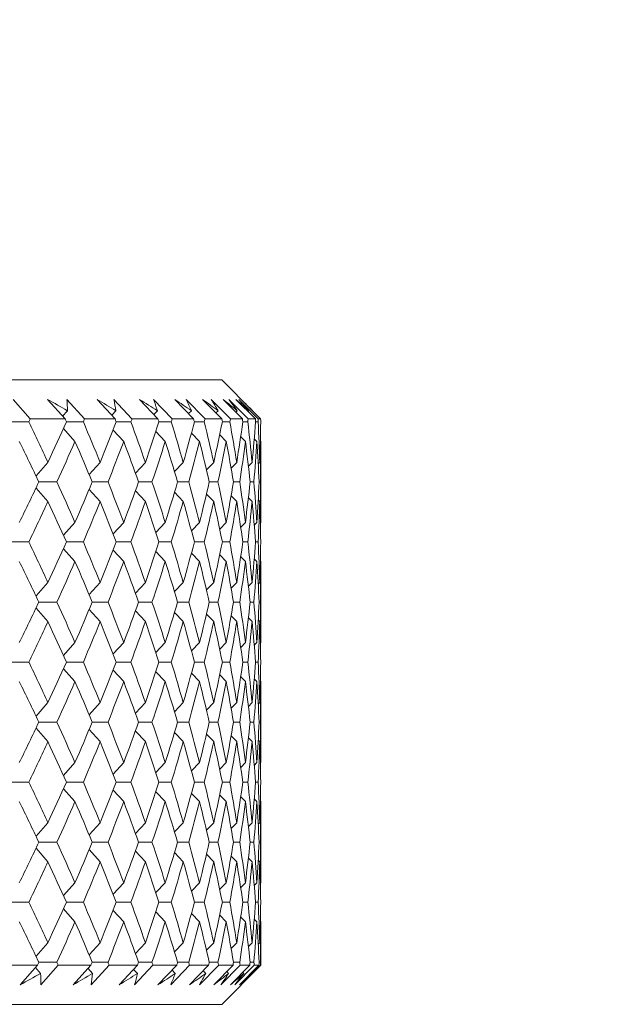
# Model space of a CAD drawing. Units: inches. Extents: x 0 to 1188, y 0 to 840.
# Drawn here: x 416 to 424, y 478 to 491 of the extents above; entities that cross this region are included whole.
import ezdxf

# ---------------------------------------------------------------- set-up
doc = ezdxf.new("R2010")
doc.units = ezdxf.units.IN
doc.header["$MEASUREMENT"] = 0
doc.layers.get('Defpoints').update_dxf_attribs({"color": 251})
doc.layers.add('Spigoli visibili(ISO)', color=7, linetype='Continuous', lineweight=50, true_color=0x262659)
doc.styles.add('Text_Std', font='arial.ttf')
doc.dimstyles.new('Dim_Std', dxfattribs={"dimscale": 4, "dimtxt": 2, "dimasz": 2, "dimexe": 2, "dimexo": 2, "dimgap": 0.5, "dimtad": 1, "dimdec": 0, "dimzin": 0, "dimdsep": 46, "dimtxsty": 'Text_Std', "dimblk": 'ARCHTICK', "dimcen": 0.09, "dimclrd": 256, "dimclre": 256, "dimclrt": 256, "dimadec": 0, "dimazin": 0, "dimtfac": 1, "dimtdec": 0, "dimtofl": 0, "dimtmove": 2, "dimatfit": 3, "dimldrblk": 'CLOSEDBLANK', "dimfxl": 1, "dimtolj": 1, "dimtzin": 0, "dimlwd": -1, "dimlwe": -1, "dimarcsym": 1})

# ---------------------------------------------------------------- blocks, each defined once
blk = doc.blocks.new('_ArchTick')
at = {"color": 0, "linetype": 'ByBlock', "const_width": 0.15}
blk.add_lwpolyline([(-0.5, -0.5), (0.5, 0.5)], dxfattribs=at)
blk = doc.blocks.new('*D86')
at = {"transparency": 16777216}
for p, q in [((369.359, 493.567), (369.359, 515.64)), ((419.357, 493.567), (419.357, 515.64)), ((369.359, 507.64), (419.357, 507.64))]:
    blk.add_line(p, q, dxfattribs=at)
at = {"layer": 'Defpoints', "color": 0, "transparency": 16777216}
for p in [(419.357, 507.64), (369.359, 485.567), (419.357, 485.567)]:
    blk.add_point(p, dxfattribs=at)
at = {"transparency": 16777216, "xscale": 8, "yscale": 8, "zscale": 8, "rotation": 180}
blk.add_blockref('_ArchTick', (369.359, 507.64), dxfattribs=at)
at = {"transparency": 16777216, "xscale": 8, "yscale": 8, "zscale": 8}
blk.add_blockref('_ArchTick', (419.357, 507.64), dxfattribs=at)
at = {"transparency": 16777216, "insert": (394.358, 513.948), "char_height": 8, "attachment_point": 5, "style": 'Text_Std'}
blk.add_mtext('\\A1;%%C50', dxfattribs=at)
blk = doc.blocks.new('_ClosedBlank')
at = {"color": 0, "linetype": 'ByBlock', "lineweight": -2}
for p, q in [((-1, 0.1667), (0, 0)), ((-1, 0.1667), (-1, -0.1667)), ((0, 0), (-1, -0.1667))]:
    blk.add_line(p, q, dxfattribs=at)

msp = doc.modelspace()

# ---------------------------------------------------------------- linework, layer by layer
at = {"layer": 'Spigoli visibili(ISO)', "color": 7, "linetype": 'Continuous', "lineweight": 18}
for p, q in [((369.857, 486.067), (418.857, 486.067)), ((418.857, 486.067), (419.251, 485.673)), ((416.185, 485.817), (416.405, 485.567)), ((416.851, 485.567), (416.626, 485.817)), ((416.874, 485.817), (417.102, 485.567)), ((417.492, 485.567), (417.26, 485.817)), ((417.475, 485.817), (417.708, 485.567)), ((418.041, 485.567), (417.804, 485.817)), ((417.984, 485.817), (418.223, 485.567)), ((418.497, 485.567), (418.255, 485.817)), ((418.4, 485.817), (418.643, 485.567)), ((418.857, 485.567), (418.612, 485.817)), ((418.722, 485.817), (418.968, 485.567)), ((419.121, 485.567), (418.874, 485.817)), ((418.947, 485.817), (419.195, 485.567)), ((419.288, 485.567), (419.038, 485.817)), ((419.075, 485.817), (419.325, 485.567)), ((419.355, 485.567), (419.105, 485.817)), ((416.851, 485.567), (416.405, 485.567)), ((416.882, 485.673), (416.819, 485.603)), ((417.492, 485.567), (417.102, 485.567)), ((417.503, 485.673), (417.448, 485.614)), ((418.041, 485.567), (417.708, 485.567)), ((418.033, 485.673), (417.987, 485.625)), ((418.497, 485.567), (418.223, 485.567)), ((418.469, 485.673), (418.432, 485.635)), ((418.857, 485.567), (418.643, 485.567)), ((418.81, 485.673), (418.782, 485.644)), ((419.121, 485.567), (418.968, 485.567)), ((419.055, 485.673), (419.036, 485.654)), ((419.202, 485.673), (419.192, 485.663)), ((419.288, 485.567), (419.195, 485.567)), ((419.251, 485.673), (419.25, 485.672)), ((419.355, 485.567), (419.325, 485.567)), ((416.141, 485.529), (416.387, 485.529)), ((416.978, 485.279), (416.83, 485.443)), ((416.868, 485.529), (417.085, 485.529)), ((417.506, 485.529), (417.694, 485.529)), ((418.053, 485.529), (418.211, 485.529)), ((418.507, 485.529), (418.634, 485.529)), ((418.865, 485.529), (418.961, 485.529)), ((419.127, 485.529), (419.191, 485.529)), ((419.29, 485.529), (419.323, 485.529)), ((417.602, 485.279), (417.466, 485.425)), ((418.134, 485.279), (418.013, 485.406)), ((418.572, 485.279), (418.469, 485.385)), ((418.914, 485.279), (418.831, 485.364)), ((419.16, 485.279), (419.1, 485.34)), ((419.308, 485.279), (419.273, 485.313)), ((419.357, 485.279), (419.352, 485.284)), ((419.357, 484.241), (419.357, 485.279)), ((416.632, 485.01), (416.479, 484.837)), ((417.301, 485.01), (417.159, 484.855)), ((417.879, 485.01), (417.751, 484.873)), ((418.364, 485.01), (418.252, 484.893)), ((418.755, 485.01), (418.662, 484.914)), ((419.049, 485.01), (418.977, 484.937)), ((419.246, 485.01), (419.198, 484.962)), ((419.345, 485.01), (419.325, 484.99)), ((416.632, 484.51), (416.479, 484.682)), ((416.515, 484.76), (416.747, 484.76)), ((417.198, 484.76), (417.401, 484.76)), ((417.791, 484.76), (417.964, 484.76)), ((418.292, 484.76), (418.434, 484.76)), ((418.698, 484.76), (418.809, 484.76)), ((419.008, 484.76), (419.088, 484.76)), ((419.221, 484.76), (419.269, 484.76)), ((419.335, 484.76), (419.352, 484.76)), ((417.301, 484.51), (417.159, 484.665)), ((417.879, 484.51), (417.751, 484.646)), ((418.364, 484.51), (418.252, 484.627)), ((418.755, 484.51), (418.662, 484.605)), ((419.049, 484.51), (418.977, 484.583)), ((419.246, 484.51), (419.198, 484.558)), ((419.345, 484.51), (419.325, 484.53)), ((416.978, 484.241), (416.83, 484.077)), ((417.602, 484.241), (417.466, 484.095)), ((418.134, 484.241), (418.013, 484.114)), ((418.572, 484.241), (418.469, 484.134)), ((418.914, 484.241), (418.831, 484.156)), ((419.16, 484.241), (419.1, 484.18)), ((419.308, 484.241), (419.273, 484.206)), ((419.357, 484.241), (419.352, 484.235)), ((416.141, 483.991), (416.387, 483.991)), ((416.868, 483.991), (417.085, 483.991)), ((417.506, 483.991), (417.694, 483.991)), ((418.053, 483.991), (418.211, 483.991)), ((418.507, 483.991), (418.634, 483.991)), ((418.865, 483.991), (418.961, 483.991)), ((419.127, 483.991), (419.191, 483.991)), ((419.29, 483.991), (419.323, 483.991)), ((416.978, 483.741), (416.83, 483.904)), ((417.602, 483.741), (417.466, 483.886)), ((418.134, 483.741), (418.013, 483.867)), ((418.572, 483.741), (418.469, 483.847)), ((418.914, 483.741), (418.831, 483.825)), ((419.16, 483.741), (419.1, 483.801)), ((419.308, 483.741), (419.273, 483.775)), ((419.357, 483.741), (419.352, 483.746)), ((419.357, 482.702), (419.357, 483.741)), ((416.632, 483.471), (416.479, 483.299)), ((417.301, 483.471), (417.159, 483.316)), ((417.879, 483.471), (417.751, 483.335)), ((418.364, 483.471), (418.252, 483.355)), ((418.755, 483.471), (418.662, 483.376)), ((419.049, 483.471), (418.977, 483.398)), ((419.246, 483.471), (419.198, 483.423)), ((419.345, 483.471), (419.325, 483.451)), ((416.515, 483.221), (416.747, 483.221)), ((417.198, 483.221), (417.401, 483.221)), ((417.791, 483.221), (417.964, 483.221)), ((418.292, 483.221), (418.434, 483.221)), ((418.698, 483.221), (418.809, 483.221)), ((419.008, 483.221), (419.088, 483.221)), ((419.221, 483.221), (419.269, 483.221)), ((419.335, 483.221), (419.352, 483.221)), ((416.632, 482.971), (416.479, 483.144)), ((417.301, 482.971), (417.159, 483.126)), ((417.879, 482.971), (417.751, 483.108)), ((418.364, 482.971), (418.252, 483.088)), ((418.755, 482.971), (418.662, 483.067)), ((419.049, 482.971), (418.977, 483.044)), ((419.246, 482.971), (419.198, 483.019)), ((419.345, 482.971), (419.325, 482.992)), ((416.978, 482.702), (416.83, 482.538)), ((417.602, 482.702), (417.466, 482.556)), ((418.134, 482.702), (418.013, 482.575)), ((418.572, 482.702), (418.469, 482.596)), ((418.914, 482.702), (418.831, 482.618)), ((419.16, 482.702), (419.1, 482.641)), ((419.308, 482.702), (419.273, 482.668)), ((419.357, 482.702), (419.352, 482.697)), ((416.141, 482.452), (416.387, 482.452)), ((416.868, 482.452), (417.085, 482.452)), ((417.506, 482.452), (417.694, 482.452)), ((418.053, 482.452), (418.211, 482.452)), ((418.507, 482.452), (418.634, 482.452)), ((418.865, 482.452), (418.961, 482.452)), ((419.127, 482.452), (419.191, 482.452)), ((419.29, 482.452), (419.323, 482.452)), ((416.978, 482.202), (416.83, 482.366)), ((417.602, 482.202), (417.466, 482.348)), ((418.134, 482.202), (418.013, 482.329)), ((418.572, 482.202), (418.469, 482.309)), ((418.914, 482.202), (418.831, 482.287)), ((419.16, 482.202), (419.1, 482.263)), ((419.308, 482.202), (419.273, 482.237)), ((419.357, 482.202), (419.352, 482.207)), ((419.357, 481.164), (419.357, 482.202)), ((416.632, 481.933), (416.479, 481.76)), ((417.301, 481.933), (417.159, 481.778)), ((417.879, 481.933), (417.751, 481.796)), ((418.364, 481.933), (418.252, 481.816)), ((418.755, 481.933), (418.662, 481.837)), ((419.049, 481.933), (418.977, 481.86)), ((419.246, 481.933), (419.198, 481.885)), ((419.345, 481.933), (419.325, 481.913)), ((416.515, 481.683), (416.747, 481.683)), ((417.198, 481.683), (417.401, 481.683)), ((417.791, 481.683), (417.964, 481.683)), ((418.292, 481.683), (418.434, 481.683)), ((418.698, 481.683), (418.809, 481.683)), ((419.008, 481.683), (419.088, 481.683)), ((419.221, 481.683), (419.269, 481.683)), ((419.335, 481.683), (419.352, 481.683)), ((416.632, 481.433), (416.479, 481.605)), ((417.301, 481.433), (417.159, 481.588)), ((417.879, 481.433), (417.751, 481.569)), ((418.364, 481.433), (418.252, 481.55)), ((418.755, 481.433), (418.662, 481.529)), ((419.049, 481.433), (418.977, 481.506)), ((419.246, 481.433), (419.198, 481.481)), ((419.345, 481.433), (419.325, 481.453)), ((416.978, 481.164), (416.83, 481)), ((417.602, 481.164), (417.466, 481.018)), ((418.134, 481.164), (418.013, 481.037)), ((418.572, 481.164), (418.469, 481.057)), ((418.914, 481.164), (418.831, 481.079)), ((419.16, 481.164), (419.1, 481.103)), ((419.308, 481.164), (419.273, 481.129)), ((419.357, 481.164), (419.352, 481.159)), ((416.141, 480.914), (416.387, 480.914)), ((416.868, 480.914), (417.085, 480.914)), ((417.506, 480.914), (417.694, 480.914)), ((418.053, 480.914), (418.211, 480.914)), ((418.507, 480.914), (418.634, 480.914)), ((418.865, 480.914), (418.961, 480.914)), ((419.127, 480.914), (419.191, 480.914)), ((419.29, 480.914), (419.323, 480.914)), ((416.978, 480.664), (416.83, 480.827)), ((417.602, 480.664), (417.466, 480.809)), ((418.134, 480.664), (418.013, 480.79)), ((418.572, 480.664), (418.469, 480.77)), ((418.914, 480.664), (418.831, 480.748)), ((419.16, 480.664), (419.1, 480.724)), ((419.308, 480.664), (419.273, 480.698)), ((419.357, 480.664), (419.352, 480.669)), ((419.357, 479.625), (419.357, 480.664)), ((416.632, 480.394), (416.479, 480.222)), ((417.301, 480.394), (417.159, 480.239)), ((417.879, 480.394), (417.751, 480.258)), ((418.364, 480.394), (418.252, 480.278)), ((418.755, 480.394), (418.662, 480.299)), ((419.049, 480.394), (418.977, 480.322)), ((419.246, 480.394), (419.198, 480.347)), ((419.345, 480.394), (419.325, 480.374)), ((416.515, 480.144), (416.747, 480.144)), ((417.198, 480.144), (417.401, 480.144)), ((417.791, 480.144), (417.964, 480.144)), ((418.292, 480.144), (418.434, 480.144)), ((418.698, 480.144), (418.809, 480.144)), ((419.008, 480.144), (419.088, 480.144)), ((419.221, 480.144), (419.269, 480.144)), ((419.335, 480.144), (419.352, 480.144)), ((416.632, 479.894), (416.479, 480.067)), ((417.301, 479.894), (417.159, 480.049)), ((417.879, 479.894), (417.751, 480.031)), ((418.364, 479.894), (418.252, 480.011)), ((418.755, 479.894), (418.662, 479.99)), ((419.049, 479.894), (418.977, 479.967)), ((419.246, 479.894), (419.198, 479.942)), ((419.345, 479.894), (419.325, 479.915)), ((416.978, 479.625), (416.83, 479.461)), ((417.602, 479.625), (417.466, 479.479)), ((418.134, 479.625), (418.013, 479.498)), ((418.572, 479.625), (418.469, 479.519)), ((418.914, 479.625), (418.831, 479.541)), ((419.16, 479.625), (419.1, 479.564)), ((419.308, 479.625), (419.273, 479.591)), ((419.357, 479.625), (419.352, 479.62)), ((416.141, 479.375), (416.387, 479.375)), ((416.868, 479.375), (417.085, 479.375)), ((417.506, 479.375), (417.694, 479.375)), ((418.053, 479.375), (418.211, 479.375)), ((418.507, 479.375), (418.634, 479.375)), ((418.865, 479.375), (418.961, 479.375)), ((419.127, 479.375), (419.191, 479.375)), ((419.29, 479.375), (419.323, 479.375)), ((416.978, 479.125), (416.83, 479.289)), ((417.602, 479.125), (417.466, 479.271)), ((418.134, 479.125), (418.013, 479.252)), ((418.572, 479.125), (418.469, 479.232)), ((418.914, 479.125), (418.831, 479.21)), ((419.16, 479.125), (419.1, 479.186)), ((419.308, 479.125), (419.273, 479.16)), ((419.357, 479.125), (419.352, 479.13)), ((419.357, 478.567), (419.357, 479.125)), ((416.632, 478.856), (416.479, 478.683)), ((417.301, 478.856), (417.159, 478.701)), ((417.879, 478.856), (417.751, 478.72)), ((418.364, 478.856), (418.252, 478.739)), ((418.755, 478.856), (418.662, 478.76)), ((419.049, 478.856), (418.977, 478.783)), ((419.246, 478.856), (419.198, 478.808)), ((419.345, 478.856), (419.325, 478.836)), ((416.024, 478.567), (416.497, 478.567)), ((416.276, 478.317), (416.497, 478.567)), ((416.538, 478.462), (416.471, 478.538)), ((416.515, 478.606), (416.747, 478.606)), ((416.764, 478.567), (416.54, 478.317)), ((416.764, 478.567), (417.182, 478.567)), ((416.954, 478.317), (417.182, 478.567)), ((417.204, 478.462), (417.145, 478.526)), ((417.416, 478.567), (417.186, 478.317)), ((417.198, 478.606), (417.401, 478.606)), ((417.416, 478.567), (417.778, 478.567)), ((417.544, 478.317), (417.778, 478.567)), ((417.78, 478.462), (417.729, 478.515)), ((417.977, 478.567), (417.741, 478.317)), ((417.791, 478.606), (417.964, 478.606)), ((417.977, 478.567), (418.281, 478.567)), ((418.041, 478.317), (418.281, 478.567)), ((418.445, 478.567), (418.204, 478.317)), ((418.263, 478.462), (418.221, 478.505)), ((418.292, 478.606), (418.434, 478.606)), ((418.445, 478.567), (418.689, 478.567)), ((418.446, 478.317), (418.689, 478.567)), ((418.818, 478.567), (418.573, 478.317)), ((418.652, 478.462), (418.619, 478.495)), ((418.698, 478.606), (418.809, 478.606)), ((418.755, 478.317), (419.002, 478.567)), ((418.818, 478.567), (419.002, 478.567)), ((419.094, 478.567), (418.846, 478.317)), ((418.857, 478.067), (419.357, 478.567)), ((418.968, 478.317), (419.217, 478.567)), ((419.008, 478.606), (419.088, 478.606)), ((419.272, 478.567), (419.023, 478.317)), ((419.084, 478.317), (419.334, 478.567)), ((419.094, 478.567), (419.217, 478.567)), ((419.352, 478.567), (419.102, 478.317)), ((419.221, 478.606), (419.269, 478.606)), ((419.272, 478.567), (419.334, 478.567)), ((419.335, 478.606), (419.352, 478.606)), ((419.352, 478.567), (419.357, 478.567)), ((418.945, 478.462), (418.921, 478.486)), ((419.141, 478.462), (419.126, 478.476)), ((419.239, 478.462), (419.234, 478.467)), ((418.857, 478.067), (369.857, 478.067))]:
    msp.add_line(p, q, dxfattribs=at)
for points in [[(416.626, 485.817), (416.712, 485.769), (416.797, 485.721), (416.882, 485.673)], [(416.882, 485.673), (416.88, 485.721), (416.878, 485.769), (416.874, 485.817)], [(417.26, 485.817), (417.342, 485.769), (417.423, 485.721), (417.503, 485.673)], [(417.503, 485.673), (417.495, 485.721), (417.485, 485.769), (417.475, 485.817)], [(417.804, 485.817), (417.881, 485.769), (417.957, 485.721), (418.033, 485.673)], [(418.033, 485.673), (418.017, 485.721), (418.001, 485.769), (417.984, 485.817)], [(418.255, 485.817), (418.327, 485.769), (418.399, 485.721), (418.469, 485.673)], [(418.469, 485.673), (418.447, 485.721), (418.424, 485.769), (418.4, 485.817)], [(418.612, 485.817), (418.679, 485.769), (418.745, 485.721), (418.81, 485.673)], [(418.81, 485.673), (418.782, 485.721), (418.752, 485.769), (418.722, 485.817)], [(418.874, 485.817), (418.935, 485.769), (418.995, 485.721), (419.055, 485.673)], [(419.055, 485.673), (419.02, 485.721), (418.984, 485.769), (418.947, 485.817)], [(419.038, 485.817), (419.094, 485.769), (419.148, 485.721), (419.202, 485.673)], [(419.202, 485.673), (419.16, 485.721), (419.118, 485.769), (419.075, 485.817)], [(419.105, 485.817), (419.155, 485.769), (419.203, 485.721), (419.251, 485.673)], [(416.405, 485.567), (416.399, 485.555), (416.393, 485.542), (416.387, 485.529)], [(416.868, 485.529), (416.862, 485.542), (416.857, 485.555), (416.851, 485.567)], [(417.102, 485.567), (417.096, 485.555), (417.091, 485.542), (417.085, 485.529)], [(417.506, 485.529), (417.501, 485.542), (417.496, 485.555), (417.492, 485.567)], [(417.708, 485.567), (417.704, 485.555), (417.699, 485.542), (417.694, 485.529)], [(418.053, 485.529), (418.049, 485.542), (418.045, 485.555), (418.041, 485.567)], [(418.223, 485.567), (418.219, 485.555), (418.215, 485.542), (418.211, 485.529)], [(418.507, 485.529), (418.504, 485.542), (418.5, 485.555), (418.497, 485.567)], [(418.643, 485.567), (418.64, 485.555), (418.637, 485.542), (418.634, 485.529)], [(418.865, 485.529), (418.863, 485.542), (418.86, 485.555), (418.857, 485.567)], [(418.968, 485.567), (418.965, 485.555), (418.963, 485.542), (418.961, 485.529)], [(419.127, 485.529), (419.125, 485.542), (419.123, 485.555), (419.121, 485.567)], [(419.195, 485.567), (419.194, 485.555), (419.192, 485.542), (419.191, 485.529)], [(419.29, 485.529), (419.29, 485.542), (419.289, 485.555), (419.288, 485.567)], [(419.325, 485.567), (419.324, 485.555), (419.323, 485.542), (419.323, 485.529)], [(419.356, 485.529), (419.356, 485.542), (419.356, 485.555), (419.355, 485.567)], [(416.387, 485.529), (416.47, 485.356), (416.552, 485.183), (416.632, 485.01)], [(416.632, 485.01), (416.713, 485.183), (416.791, 485.356), (416.868, 485.529)], [(417.085, 485.529), (417.159, 485.356), (417.231, 485.183), (417.301, 485.01)], [(417.301, 485.01), (417.371, 485.183), (417.44, 485.356), (417.506, 485.529)], [(417.694, 485.529), (417.758, 485.356), (417.819, 485.183), (417.879, 485.01)], [(417.879, 485.01), (417.939, 485.183), (417.997, 485.356), (418.053, 485.529)], [(418.211, 485.529), (418.264, 485.356), (418.315, 485.183), (418.364, 485.01)], [(418.364, 485.01), (418.414, 485.183), (418.461, 485.356), (418.507, 485.529)], [(418.634, 485.529), (418.676, 485.356), (418.716, 485.183), (418.755, 485.01)], [(418.755, 485.01), (418.794, 485.183), (418.83, 485.356), (418.865, 485.529)], [(418.961, 485.529), (418.992, 485.356), (419.022, 485.183), (419.049, 485.01)], [(419.049, 485.01), (419.077, 485.183), (419.103, 485.356), (419.127, 485.529)], [(419.191, 485.529), (419.211, 485.356), (419.23, 485.183), (419.246, 485.01)], [(419.246, 485.01), (419.263, 485.183), (419.278, 485.356), (419.29, 485.529)], [(419.323, 485.529), (419.332, 485.356), (419.339, 485.183), (419.345, 485.01)], [(419.345, 485.01), (419.35, 485.183), (419.354, 485.356), (419.356, 485.529)], [(416.515, 484.76), (416.433, 484.933), (416.35, 485.106), (416.265, 485.279)], [(416.978, 485.279), (416.903, 485.106), (416.826, 484.933), (416.747, 484.76)], [(417.198, 484.76), (417.127, 484.933), (417.053, 485.106), (416.978, 485.279)], [(417.602, 485.279), (417.536, 485.106), (417.47, 484.933), (417.401, 484.76)], [(417.791, 484.76), (417.73, 484.933), (417.667, 485.106), (417.602, 485.279)], [(418.134, 485.279), (418.079, 485.106), (418.023, 484.933), (417.964, 484.76)], [(418.292, 484.76), (418.241, 484.933), (418.188, 485.106), (418.134, 485.279)], [(418.572, 485.279), (418.528, 485.106), (418.482, 484.933), (418.434, 484.76)], [(418.698, 484.76), (418.658, 484.933), (418.616, 485.106), (418.572, 485.279)], [(418.914, 485.279), (418.881, 485.106), (418.846, 484.933), (418.809, 484.76)], [(419.008, 484.76), (418.979, 484.933), (418.947, 485.106), (418.914, 485.279)], [(419.16, 485.279), (419.138, 485.106), (419.114, 484.933), (419.088, 484.76)], [(419.221, 484.76), (419.202, 484.933), (419.182, 485.106), (419.16, 485.279)], [(419.308, 485.279), (419.297, 485.106), (419.284, 484.933), (419.269, 484.76)], [(419.335, 484.76), (419.328, 484.933), (419.319, 485.106), (419.308, 485.279)], [(419.357, 485.279), (419.357, 485.106), (419.355, 484.933), (419.352, 484.76)], [(416.265, 484.241), (416.35, 484.414), (416.433, 484.587), (416.515, 484.76)], [(416.747, 484.76), (416.826, 484.587), (416.903, 484.414), (416.978, 484.241)], [(416.978, 484.241), (417.053, 484.414), (417.127, 484.587), (417.198, 484.76)], [(417.401, 484.76), (417.47, 484.587), (417.536, 484.414), (417.602, 484.241)], [(417.602, 484.241), (417.667, 484.414), (417.73, 484.587), (417.791, 484.76)], [(417.964, 484.76), (418.023, 484.587), (418.079, 484.414), (418.134, 484.241)], [(418.134, 484.241), (418.188, 484.414), (418.241, 484.587), (418.292, 484.76)], [(418.434, 484.76), (418.482, 484.587), (418.528, 484.414), (418.572, 484.241)], [(418.572, 484.241), (418.616, 484.414), (418.658, 484.587), (418.698, 484.76)], [(418.809, 484.76), (418.846, 484.587), (418.881, 484.414), (418.914, 484.241)], [(418.914, 484.241), (418.947, 484.414), (418.979, 484.587), (419.008, 484.76)], [(419.088, 484.76), (419.114, 484.587), (419.138, 484.414), (419.16, 484.241)], [(419.16, 484.241), (419.182, 484.414), (419.202, 484.587), (419.221, 484.76)], [(419.269, 484.76), (419.284, 484.587), (419.297, 484.414), (419.308, 484.241)], [(419.308, 484.241), (419.319, 484.414), (419.328, 484.587), (419.335, 484.76)], [(419.352, 484.76), (419.355, 484.587), (419.357, 484.414), (419.357, 484.241)], [(416.632, 484.51), (416.552, 484.337), (416.47, 484.164), (416.387, 483.991)], [(416.868, 483.991), (416.791, 484.164), (416.713, 484.337), (416.632, 484.51)], [(417.301, 484.51), (417.231, 484.337), (417.159, 484.164), (417.085, 483.991)], [(417.506, 483.991), (417.44, 484.164), (417.371, 484.337), (417.301, 484.51)], [(417.879, 484.51), (417.819, 484.337), (417.758, 484.164), (417.694, 483.991)], [(418.053, 483.991), (417.997, 484.164), (417.939, 484.337), (417.879, 484.51)], [(418.364, 484.51), (418.315, 484.337), (418.264, 484.164), (418.211, 483.991)], [(418.507, 483.991), (418.461, 484.164), (418.414, 484.337), (418.364, 484.51)], [(418.755, 484.51), (418.716, 484.337), (418.676, 484.164), (418.634, 483.991)], [(418.865, 483.991), (418.83, 484.164), (418.794, 484.337), (418.755, 484.51)], [(419.049, 484.51), (419.022, 484.337), (418.992, 484.164), (418.961, 483.991)], [(419.127, 483.991), (419.103, 484.164), (419.077, 484.337), (419.049, 484.51)], [(419.246, 484.51), (419.23, 484.337), (419.211, 484.164), (419.191, 483.991)], [(419.29, 483.991), (419.278, 484.164), (419.263, 484.337), (419.246, 484.51)], [(419.345, 484.51), (419.339, 484.337), (419.332, 484.164), (419.323, 483.991)], [(419.356, 483.991), (419.354, 484.164), (419.35, 484.337), (419.345, 484.51)], [(416.387, 483.991), (416.47, 483.817), (416.552, 483.644), (416.632, 483.471)], [(416.632, 483.471), (416.713, 483.644), (416.791, 483.817), (416.868, 483.991)], [(417.085, 483.991), (417.159, 483.817), (417.231, 483.644), (417.301, 483.471)], [(417.301, 483.471), (417.371, 483.644), (417.44, 483.817), (417.506, 483.991)], [(417.694, 483.991), (417.758, 483.817), (417.819, 483.644), (417.879, 483.471)], [(417.879, 483.471), (417.939, 483.644), (417.997, 483.817), (418.053, 483.991)], [(418.211, 483.991), (418.264, 483.817), (418.315, 483.644), (418.364, 483.471)], [(418.364, 483.471), (418.414, 483.644), (418.461, 483.817), (418.507, 483.991)], [(418.634, 483.991), (418.676, 483.817), (418.716, 483.644), (418.755, 483.471)], [(418.755, 483.471), (418.794, 483.644), (418.83, 483.817), (418.865, 483.991)], [(418.961, 483.991), (418.992, 483.817), (419.022, 483.644), (419.049, 483.471)], [(419.049, 483.471), (419.077, 483.644), (419.103, 483.817), (419.127, 483.991)], [(419.191, 483.991), (419.211, 483.817), (419.23, 483.644), (419.246, 483.471)], [(419.246, 483.471), (419.263, 483.644), (419.278, 483.817), (419.29, 483.991)], [(419.323, 483.991), (419.332, 483.817), (419.339, 483.644), (419.345, 483.471)], [(419.345, 483.471), (419.35, 483.644), (419.354, 483.817), (419.356, 483.991)], [(416.515, 483.221), (416.433, 483.394), (416.35, 483.567), (416.265, 483.741)], [(416.978, 483.741), (416.903, 483.567), (416.826, 483.394), (416.747, 483.221)], [(417.198, 483.221), (417.127, 483.394), (417.053, 483.567), (416.978, 483.741)], [(417.602, 483.741), (417.536, 483.567), (417.47, 483.394), (417.401, 483.221)], [(417.791, 483.221), (417.73, 483.394), (417.667, 483.567), (417.602, 483.741)], [(418.134, 483.741), (418.079, 483.567), (418.023, 483.394), (417.964, 483.221)], [(418.292, 483.221), (418.241, 483.394), (418.188, 483.567), (418.134, 483.741)], [(418.572, 483.741), (418.528, 483.567), (418.482, 483.394), (418.434, 483.221)], [(418.698, 483.221), (418.658, 483.394), (418.616, 483.567), (418.572, 483.741)], [(418.914, 483.741), (418.881, 483.567), (418.846, 483.394), (418.809, 483.221)], [(419.008, 483.221), (418.979, 483.394), (418.947, 483.567), (418.914, 483.741)], [(419.16, 483.741), (419.138, 483.567), (419.114, 483.394), (419.088, 483.221)], [(419.221, 483.221), (419.202, 483.394), (419.182, 483.567), (419.16, 483.741)], [(419.308, 483.741), (419.297, 483.567), (419.284, 483.394), (419.269, 483.221)], [(419.335, 483.221), (419.328, 483.394), (419.319, 483.567), (419.308, 483.741)], [(419.357, 483.741), (419.357, 483.567), (419.355, 483.394), (419.352, 483.221)], [(416.265, 482.702), (416.35, 482.875), (416.433, 483.048), (416.515, 483.221)], [(416.747, 483.221), (416.826, 483.048), (416.903, 482.875), (416.978, 482.702)], [(416.978, 482.702), (417.053, 482.875), (417.127, 483.048), (417.198, 483.221)], [(417.401, 483.221), (417.47, 483.048), (417.536, 482.875), (417.602, 482.702)], [(417.602, 482.702), (417.667, 482.875), (417.73, 483.048), (417.791, 483.221)], [(417.964, 483.221), (418.023, 483.048), (418.079, 482.875), (418.134, 482.702)], [(418.134, 482.702), (418.188, 482.875), (418.241, 483.048), (418.292, 483.221)], [(418.434, 483.221), (418.482, 483.048), (418.528, 482.875), (418.572, 482.702)], [(418.572, 482.702), (418.616, 482.875), (418.658, 483.048), (418.698, 483.221)], [(418.809, 483.221), (418.846, 483.048), (418.881, 482.875), (418.914, 482.702)], [(418.914, 482.702), (418.947, 482.875), (418.979, 483.048), (419.008, 483.221)], [(419.088, 483.221), (419.114, 483.048), (419.138, 482.875), (419.16, 482.702)], [(419.16, 482.702), (419.182, 482.875), (419.202, 483.048), (419.221, 483.221)], [(419.269, 483.221), (419.284, 483.048), (419.297, 482.875), (419.308, 482.702)], [(419.308, 482.702), (419.319, 482.875), (419.328, 483.048), (419.335, 483.221)], [(419.352, 483.221), (419.355, 483.048), (419.357, 482.875), (419.357, 482.702)], [(416.632, 482.971), (416.552, 482.798), (416.47, 482.625), (416.387, 482.452)], [(416.868, 482.452), (416.791, 482.625), (416.713, 482.798), (416.632, 482.971)], [(417.301, 482.971), (417.231, 482.798), (417.159, 482.625), (417.085, 482.452)], [(417.506, 482.452), (417.44, 482.625), (417.371, 482.798), (417.301, 482.971)], [(417.879, 482.971), (417.819, 482.798), (417.758, 482.625), (417.694, 482.452)], [(418.053, 482.452), (417.997, 482.625), (417.939, 482.798), (417.879, 482.971)], [(418.364, 482.971), (418.315, 482.798), (418.264, 482.625), (418.211, 482.452)], [(418.507, 482.452), (418.461, 482.625), (418.414, 482.798), (418.364, 482.971)], [(418.755, 482.971), (418.716, 482.798), (418.676, 482.625), (418.634, 482.452)], [(418.865, 482.452), (418.83, 482.625), (418.794, 482.798), (418.755, 482.971)], [(419.049, 482.971), (419.022, 482.798), (418.992, 482.625), (418.961, 482.452)], [(419.127, 482.452), (419.103, 482.625), (419.077, 482.798), (419.049, 482.971)], [(419.246, 482.971), (419.23, 482.798), (419.211, 482.625), (419.191, 482.452)], [(419.29, 482.452), (419.278, 482.625), (419.263, 482.798), (419.246, 482.971)], [(419.345, 482.971), (419.339, 482.798), (419.332, 482.625), (419.323, 482.452)], [(419.356, 482.452), (419.354, 482.625), (419.35, 482.798), (419.345, 482.971)], [(416.387, 482.452), (416.47, 482.279), (416.552, 482.106), (416.632, 481.933)], [(416.632, 481.933), (416.713, 482.106), (416.791, 482.279), (416.868, 482.452)], [(417.085, 482.452), (417.159, 482.279), (417.231, 482.106), (417.301, 481.933)], [(417.301, 481.933), (417.371, 482.106), (417.44, 482.279), (417.506, 482.452)], [(417.694, 482.452), (417.758, 482.279), (417.819, 482.106), (417.879, 481.933)], [(417.879, 481.933), (417.939, 482.106), (417.997, 482.279), (418.053, 482.452)], [(418.211, 482.452), (418.264, 482.279), (418.315, 482.106), (418.364, 481.933)], [(418.364, 481.933), (418.414, 482.106), (418.461, 482.279), (418.507, 482.452)], [(418.634, 482.452), (418.676, 482.279), (418.716, 482.106), (418.755, 481.933)], [(418.755, 481.933), (418.794, 482.106), (418.83, 482.279), (418.865, 482.452)], [(418.961, 482.452), (418.992, 482.279), (419.022, 482.106), (419.049, 481.933)], [(419.049, 481.933), (419.077, 482.106), (419.103, 482.279), (419.127, 482.452)], [(419.191, 482.452), (419.211, 482.279), (419.23, 482.106), (419.246, 481.933)], [(419.246, 481.933), (419.263, 482.106), (419.278, 482.279), (419.29, 482.452)], [(419.323, 482.452), (419.332, 482.279), (419.339, 482.106), (419.345, 481.933)], [(419.345, 481.933), (419.35, 482.106), (419.354, 482.279), (419.356, 482.452)], [(416.515, 481.683), (416.433, 481.856), (416.35, 482.029), (416.265, 482.202)], [(416.978, 482.202), (416.903, 482.029), (416.826, 481.856), (416.747, 481.683)], [(417.198, 481.683), (417.127, 481.856), (417.053, 482.029), (416.978, 482.202)], [(417.602, 482.202), (417.536, 482.029), (417.47, 481.856), (417.401, 481.683)], [(417.791, 481.683), (417.73, 481.856), (417.667, 482.029), (417.602, 482.202)], [(418.134, 482.202), (418.079, 482.029), (418.023, 481.856), (417.964, 481.683)], [(418.292, 481.683), (418.241, 481.856), (418.188, 482.029), (418.134, 482.202)], [(418.572, 482.202), (418.528, 482.029), (418.482, 481.856), (418.434, 481.683)], [(418.698, 481.683), (418.658, 481.856), (418.616, 482.029), (418.572, 482.202)], [(418.914, 482.202), (418.881, 482.029), (418.846, 481.856), (418.809, 481.683)], [(419.008, 481.683), (418.979, 481.856), (418.947, 482.029), (418.914, 482.202)], [(419.16, 482.202), (419.138, 482.029), (419.114, 481.856), (419.088, 481.683)], [(419.221, 481.683), (419.202, 481.856), (419.182, 482.029), (419.16, 482.202)], [(419.308, 482.202), (419.297, 482.029), (419.284, 481.856), (419.269, 481.683)], [(419.335, 481.683), (419.328, 481.856), (419.319, 482.029), (419.308, 482.202)], [(419.357, 482.202), (419.357, 482.029), (419.355, 481.856), (419.352, 481.683)], [(416.265, 481.164), (416.35, 481.337), (416.433, 481.51), (416.515, 481.683)], [(416.747, 481.683), (416.826, 481.51), (416.903, 481.337), (416.978, 481.164)], [(416.978, 481.164), (417.053, 481.337), (417.127, 481.51), (417.198, 481.683)], [(417.401, 481.683), (417.47, 481.51), (417.536, 481.337), (417.602, 481.164)], [(417.602, 481.164), (417.667, 481.337), (417.73, 481.51), (417.791, 481.683)], [(417.964, 481.683), (418.023, 481.51), (418.079, 481.337), (418.134, 481.164)], [(418.134, 481.164), (418.188, 481.337), (418.241, 481.51), (418.292, 481.683)], [(418.434, 481.683), (418.482, 481.51), (418.528, 481.337), (418.572, 481.164)], [(418.572, 481.164), (418.616, 481.337), (418.658, 481.51), (418.698, 481.683)], [(418.809, 481.683), (418.846, 481.51), (418.881, 481.337), (418.914, 481.164)], [(418.914, 481.164), (418.947, 481.337), (418.979, 481.51), (419.008, 481.683)], [(419.088, 481.683), (419.114, 481.51), (419.138, 481.337), (419.16, 481.164)], [(419.16, 481.164), (419.182, 481.337), (419.202, 481.51), (419.221, 481.683)], [(419.269, 481.683), (419.284, 481.51), (419.297, 481.337), (419.308, 481.164)], [(419.308, 481.164), (419.319, 481.337), (419.328, 481.51), (419.335, 481.683)], [(419.352, 481.683), (419.355, 481.51), (419.357, 481.337), (419.357, 481.164)], [(416.632, 481.433), (416.552, 481.26), (416.47, 481.087), (416.387, 480.914)], [(416.868, 480.914), (416.791, 481.087), (416.713, 481.26), (416.632, 481.433)], [(417.301, 481.433), (417.231, 481.26), (417.159, 481.087), (417.085, 480.914)], [(417.506, 480.914), (417.44, 481.087), (417.371, 481.26), (417.301, 481.433)], [(417.879, 481.433), (417.819, 481.26), (417.758, 481.087), (417.694, 480.914)], [(418.053, 480.914), (417.997, 481.087), (417.939, 481.26), (417.879, 481.433)], [(418.364, 481.433), (418.315, 481.26), (418.264, 481.087), (418.211, 480.914)], [(418.507, 480.914), (418.461, 481.087), (418.414, 481.26), (418.364, 481.433)], [(418.755, 481.433), (418.716, 481.26), (418.676, 481.087), (418.634, 480.914)], [(418.865, 480.914), (418.83, 481.087), (418.794, 481.26), (418.755, 481.433)], [(419.049, 481.433), (419.022, 481.26), (418.992, 481.087), (418.961, 480.914)], [(419.127, 480.914), (419.103, 481.087), (419.077, 481.26), (419.049, 481.433)], [(419.246, 481.433), (419.23, 481.26), (419.211, 481.087), (419.191, 480.914)], [(419.29, 480.914), (419.278, 481.087), (419.263, 481.26), (419.246, 481.433)], [(419.345, 481.433), (419.339, 481.26), (419.332, 481.087), (419.323, 480.914)], [(419.356, 480.914), (419.354, 481.087), (419.35, 481.26), (419.345, 481.433)], [(416.387, 480.914), (416.47, 480.741), (416.552, 480.567), (416.632, 480.394)], [(416.632, 480.394), (416.713, 480.567), (416.791, 480.741), (416.868, 480.914)], [(417.085, 480.914), (417.159, 480.741), (417.231, 480.567), (417.301, 480.394)], [(417.301, 480.394), (417.371, 480.567), (417.44, 480.741), (417.506, 480.914)], [(417.694, 480.914), (417.758, 480.741), (417.819, 480.567), (417.879, 480.394)], [(417.879, 480.394), (417.939, 480.567), (417.997, 480.741), (418.053, 480.914)], [(418.211, 480.914), (418.264, 480.741), (418.315, 480.567), (418.364, 480.394)], [(418.364, 480.394), (418.414, 480.567), (418.461, 480.741), (418.507, 480.914)], [(418.634, 480.914), (418.676, 480.741), (418.716, 480.567), (418.755, 480.394)], [(418.755, 480.394), (418.794, 480.567), (418.83, 480.741), (418.865, 480.914)], [(418.961, 480.914), (418.992, 480.741), (419.022, 480.567), (419.049, 480.394)], [(419.049, 480.394), (419.077, 480.567), (419.103, 480.741), (419.127, 480.914)], [(419.191, 480.914), (419.211, 480.741), (419.23, 480.567), (419.246, 480.394)], [(419.246, 480.394), (419.263, 480.567), (419.278, 480.741), (419.29, 480.914)], [(419.323, 480.914), (419.332, 480.741), (419.339, 480.567), (419.345, 480.394)], [(419.345, 480.394), (419.35, 480.567), (419.354, 480.741), (419.356, 480.914)], [(416.515, 480.144), (416.433, 480.317), (416.35, 480.491), (416.265, 480.664)], [(416.978, 480.664), (416.903, 480.491), (416.826, 480.317), (416.747, 480.144)], [(417.198, 480.144), (417.127, 480.317), (417.053, 480.491), (416.978, 480.664)], [(417.602, 480.664), (417.536, 480.491), (417.47, 480.317), (417.401, 480.144)], [(417.791, 480.144), (417.73, 480.317), (417.667, 480.491), (417.602, 480.664)], [(418.134, 480.664), (418.079, 480.491), (418.023, 480.317), (417.964, 480.144)], [(418.292, 480.144), (418.241, 480.317), (418.188, 480.491), (418.134, 480.664)], [(418.572, 480.664), (418.528, 480.491), (418.482, 480.317), (418.434, 480.144)], [(418.698, 480.144), (418.658, 480.317), (418.616, 480.491), (418.572, 480.664)], [(418.914, 480.664), (418.881, 480.491), (418.846, 480.317), (418.809, 480.144)], [(419.008, 480.144), (418.979, 480.317), (418.947, 480.491), (418.914, 480.664)], [(419.16, 480.664), (419.138, 480.491), (419.114, 480.317), (419.088, 480.144)], [(419.221, 480.144), (419.202, 480.317), (419.182, 480.491), (419.16, 480.664)], [(419.308, 480.664), (419.297, 480.491), (419.284, 480.317), (419.269, 480.144)], [(419.335, 480.144), (419.328, 480.317), (419.319, 480.491), (419.308, 480.664)], [(419.357, 480.664), (419.357, 480.491), (419.355, 480.317), (419.352, 480.144)], [(416.265, 479.625), (416.35, 479.798), (416.433, 479.971), (416.515, 480.144)], [(416.747, 480.144), (416.826, 479.971), (416.903, 479.798), (416.978, 479.625)], [(416.978, 479.625), (417.053, 479.798), (417.127, 479.971), (417.198, 480.144)], [(417.401, 480.144), (417.47, 479.971), (417.536, 479.798), (417.602, 479.625)], [(417.602, 479.625), (417.667, 479.798), (417.73, 479.971), (417.791, 480.144)], [(417.964, 480.144), (418.023, 479.971), (418.079, 479.798), (418.134, 479.625)], [(418.134, 479.625), (418.188, 479.798), (418.241, 479.971), (418.292, 480.144)], [(418.434, 480.144), (418.482, 479.971), (418.528, 479.798), (418.572, 479.625)], [(418.572, 479.625), (418.616, 479.798), (418.658, 479.971), (418.698, 480.144)], [(418.809, 480.144), (418.846, 479.971), (418.881, 479.798), (418.914, 479.625)], [(418.914, 479.625), (418.947, 479.798), (418.979, 479.971), (419.008, 480.144)], [(419.088, 480.144), (419.114, 479.971), (419.138, 479.798), (419.16, 479.625)], [(419.16, 479.625), (419.182, 479.798), (419.202, 479.971), (419.221, 480.144)], [(419.269, 480.144), (419.284, 479.971), (419.297, 479.798), (419.308, 479.625)], [(419.308, 479.625), (419.319, 479.798), (419.328, 479.971), (419.335, 480.144)], [(419.352, 480.144), (419.355, 479.971), (419.357, 479.798), (419.357, 479.625)], [(416.632, 479.894), (416.552, 479.721), (416.47, 479.548), (416.387, 479.375)], [(416.868, 479.375), (416.791, 479.548), (416.713, 479.721), (416.632, 479.894)], [(417.301, 479.894), (417.231, 479.721), (417.159, 479.548), (417.085, 479.375)], [(417.506, 479.375), (417.44, 479.548), (417.371, 479.721), (417.301, 479.894)], [(417.879, 479.894), (417.819, 479.721), (417.758, 479.548), (417.694, 479.375)], [(418.053, 479.375), (417.997, 479.548), (417.939, 479.721), (417.879, 479.894)], [(418.364, 479.894), (418.315, 479.721), (418.264, 479.548), (418.211, 479.375)], [(418.507, 479.375), (418.461, 479.548), (418.414, 479.721), (418.364, 479.894)], [(418.755, 479.894), (418.716, 479.721), (418.676, 479.548), (418.634, 479.375)], [(418.865, 479.375), (418.83, 479.548), (418.794, 479.721), (418.755, 479.894)], [(419.049, 479.894), (419.022, 479.721), (418.992, 479.548), (418.961, 479.375)], [(419.127, 479.375), (419.103, 479.548), (419.077, 479.721), (419.049, 479.894)], [(419.246, 479.894), (419.23, 479.721), (419.211, 479.548), (419.191, 479.375)], [(419.29, 479.375), (419.278, 479.548), (419.263, 479.721), (419.246, 479.894)], [(419.345, 479.894), (419.339, 479.721), (419.332, 479.548), (419.323, 479.375)], [(419.356, 479.375), (419.354, 479.548), (419.35, 479.721), (419.345, 479.894)], [(416.387, 479.375), (416.47, 479.202), (416.552, 479.029), (416.632, 478.856)], [(416.632, 478.856), (416.713, 479.029), (416.791, 479.202), (416.868, 479.375)], [(417.085, 479.375), (417.159, 479.202), (417.231, 479.029), (417.301, 478.856)], [(417.301, 478.856), (417.371, 479.029), (417.44, 479.202), (417.506, 479.375)], [(417.694, 479.375), (417.758, 479.202), (417.819, 479.029), (417.879, 478.856)], [(417.879, 478.856), (417.939, 479.029), (417.997, 479.202), (418.053, 479.375)], [(418.211, 479.375), (418.264, 479.202), (418.315, 479.029), (418.364, 478.856)], [(418.364, 478.856), (418.414, 479.029), (418.461, 479.202), (418.507, 479.375)], [(418.634, 479.375), (418.676, 479.202), (418.716, 479.029), (418.755, 478.856)], [(418.755, 478.856), (418.794, 479.029), (418.83, 479.202), (418.865, 479.375)], [(418.961, 479.375), (418.992, 479.202), (419.022, 479.029), (419.049, 478.856)], [(419.049, 478.856), (419.077, 479.029), (419.103, 479.202), (419.127, 479.375)], [(419.191, 479.375), (419.211, 479.202), (419.23, 479.029), (419.246, 478.856)], [(419.246, 478.856), (419.263, 479.029), (419.278, 479.202), (419.29, 479.375)], [(419.323, 479.375), (419.332, 479.202), (419.339, 479.029), (419.345, 478.856)], [(419.345, 478.856), (419.35, 479.029), (419.354, 479.202), (419.356, 479.375)], [(416.515, 478.606), (416.433, 478.779), (416.35, 478.952), (416.265, 479.125)], [(416.978, 479.125), (416.903, 478.952), (416.826, 478.779), (416.747, 478.606)], [(417.198, 478.606), (417.127, 478.779), (417.053, 478.952), (416.978, 479.125)], [(417.602, 479.125), (417.536, 478.952), (417.47, 478.779), (417.401, 478.606)], [(417.791, 478.606), (417.73, 478.779), (417.667, 478.952), (417.602, 479.125)], [(418.134, 479.125), (418.079, 478.952), (418.023, 478.779), (417.964, 478.606)], [(418.292, 478.606), (418.241, 478.779), (418.188, 478.952), (418.134, 479.125)], [(418.572, 479.125), (418.528, 478.952), (418.482, 478.779), (418.434, 478.606)], [(418.698, 478.606), (418.658, 478.779), (418.616, 478.952), (418.572, 479.125)], [(418.914, 479.125), (418.881, 478.952), (418.846, 478.779), (418.809, 478.606)], [(419.008, 478.606), (418.979, 478.779), (418.947, 478.952), (418.914, 479.125)], [(419.16, 479.125), (419.138, 478.952), (419.114, 478.779), (419.088, 478.606)], [(419.221, 478.606), (419.202, 478.779), (419.182, 478.952), (419.16, 479.125)], [(419.308, 479.125), (419.297, 478.952), (419.284, 478.779), (419.269, 478.606)], [(419.335, 478.606), (419.328, 478.779), (419.319, 478.952), (419.308, 479.125)], [(419.357, 479.125), (419.357, 478.952), (419.355, 478.779), (419.352, 478.606)], [(416.497, 478.567), (416.503, 478.58), (416.509, 478.593), (416.515, 478.606)], [(416.747, 478.606), (416.753, 478.593), (416.759, 478.58), (416.764, 478.567)], [(417.182, 478.567), (417.188, 478.58), (417.193, 478.593), (417.198, 478.606)], [(417.401, 478.606), (417.406, 478.593), (417.411, 478.58), (417.416, 478.567)], [(417.778, 478.567), (417.782, 478.58), (417.787, 478.593), (417.791, 478.606)], [(417.964, 478.606), (417.969, 478.593), (417.973, 478.58), (417.977, 478.567)], [(418.281, 478.567), (418.284, 478.58), (418.288, 478.593), (418.292, 478.606)], [(418.434, 478.606), (418.438, 478.593), (418.441, 478.58), (418.445, 478.567)], [(418.689, 478.567), (418.692, 478.58), (418.695, 478.593), (418.698, 478.606)], [(418.809, 478.606), (418.812, 478.593), (418.815, 478.58), (418.818, 478.567)], [(419.002, 478.567), (419.004, 478.58), (419.006, 478.593), (419.008, 478.606)], [(419.088, 478.606), (419.09, 478.593), (419.092, 478.58), (419.094, 478.567)], [(419.217, 478.567), (419.218, 478.58), (419.219, 478.593), (419.221, 478.606)], [(419.269, 478.606), (419.27, 478.593), (419.271, 478.58), (419.272, 478.567)], [(419.334, 478.567), (419.334, 478.58), (419.335, 478.593), (419.335, 478.606)], [(419.352, 478.606), (419.352, 478.593), (419.352, 478.58), (419.352, 478.567)], [(416.538, 478.462), (416.451, 478.414), (416.364, 478.366), (416.276, 478.317)], [(416.54, 478.317), (416.54, 478.366), (416.54, 478.414), (416.538, 478.462)], [(417.204, 478.462), (417.121, 478.414), (417.038, 478.366), (416.954, 478.317)], [(417.186, 478.317), (417.193, 478.366), (417.199, 478.414), (417.204, 478.462)], [(417.78, 478.462), (417.701, 478.414), (417.623, 478.366), (417.544, 478.317)], [(417.741, 478.317), (417.755, 478.366), (417.768, 478.414), (417.78, 478.462)], [(418.263, 478.462), (418.19, 478.414), (418.116, 478.366), (418.041, 478.317)], [(418.204, 478.317), (418.224, 478.366), (418.244, 478.414), (418.263, 478.462)], [(418.652, 478.462), (418.584, 478.414), (418.515, 478.366), (418.446, 478.317)], [(418.573, 478.317), (418.6, 478.366), (418.626, 478.414), (418.652, 478.462)], [(418.945, 478.462), (418.882, 478.414), (418.819, 478.366), (418.755, 478.317)], [(418.846, 478.317), (418.88, 478.366), (418.913, 478.414), (418.945, 478.462)], [(419.141, 478.462), (419.084, 478.414), (419.026, 478.366), (418.968, 478.317)], [(419.023, 478.317), (419.063, 478.366), (419.102, 478.414), (419.141, 478.462)], [(419.239, 478.462), (419.188, 478.414), (419.136, 478.366), (419.084, 478.317)], [(419.102, 478.317), (419.149, 478.366), (419.194, 478.414), (419.239, 478.462)]]:
    msp.add_open_spline(points, degree=3, dxfattribs=at)

# ---------------------------------------------------------------- dimensions: what is measured, and where the dimension line sits
dim = msp.add_linear_dim(base=(419.357, 507.64), p1=(369.359, 485.567), p2=(419.357, 485.567), text='%%C<>', dimstyle='Dim_Std')
dim.commit()
dim.dimension.update_dxf_attribs({"geometry": '*D86', "text_midpoint": (394.358, 513.948)})

doc.saveas('drawing.dxf')
